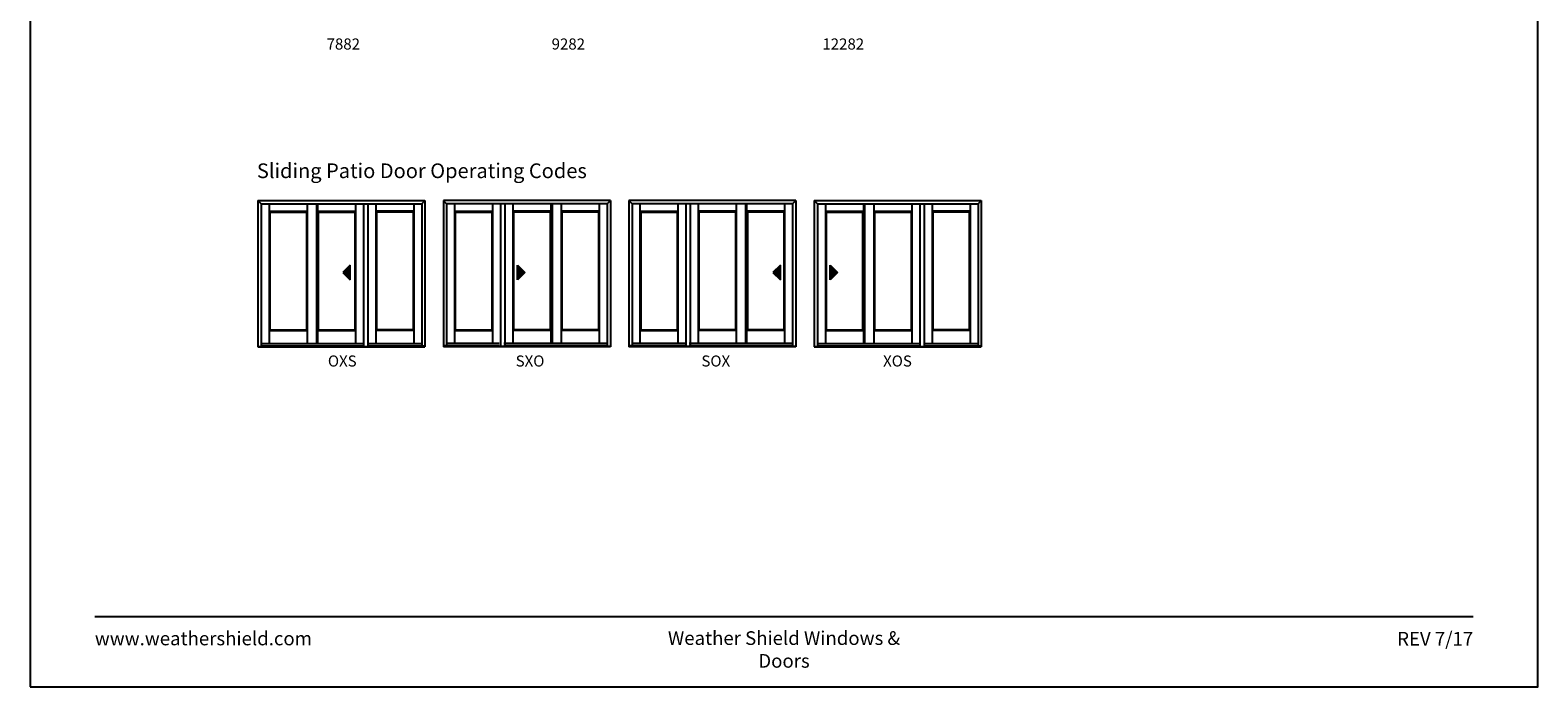
# Model space of a CAD drawing. Extents: x 4251 to 5071, y 2 to 1072.
# Drawn here: x 4251 to 5071, y 2 to 359 of the extents above; entities that cross this region are included whole.
import ezdxf
from ezdxf.enums import TextEntityAlignment as Align

# ---------------------------------------------------------------- set-up
doc = ezdxf.new("R2010")
doc.units = 0
doc.header["$LTSCALE"] = 0.25
doc.header["$MEASUREMENT"] = 0
doc.layers.get('0').update_dxf_attribs({"linetype": 'CONTINUOUS'})
doc.styles.add('ARIAL', font='arial.ttf', dxfattribs={"height": 4})

msp = doc.modelspace()

# ---------------------------------------------------------------- hatches: boundary and pattern name
for points in [[(4421.36, 227.06), (4425.36, 223.06), (4425.36, 231.06)], [(4520.27, 227.06), (4516.27, 223.06), (4516.27, 231.06)], [(4655.3, 227.06), (4659.3, 223.06), (4659.3, 231.06)], [(4690.41, 227.06), (4686.41, 223.06), (4686.41, 231.06)]]:
    msp.add_hatch(color=256).paths.add_polyline_path(points)

# ---------------------------------------------------------------- linework, layer by layer
for p, q in [((4375.19, 266.24), (4375.19, 186.74)), ((4375.19, 266.24), (4466.03, 266.24)), ((4375.19, 266.24), (4376.94, 264.49)), ((4376.94, 264.49), (4464.28, 264.49)), ((4376.94, 264.49), (4376.94, 186.87)), ((4381.27, 264.49), (4381.27, 188.49)), ((4401.95, 264.49), (4401.95, 188.49)), ((4406.96, 264.49), (4406.96, 188.49)), ((4407.6, 264.49), (4407.6, 188.49)), ((4428.26, 264.49), (4428.26, 188.49)), ((4432.64, 264.49), (4432.64, 186.87)), ((4434.97, 264.49), (4434.97, 186.87)), ((4439.3, 264.49), (4439.3, 188.49)), ((4459.96, 264.49), (4459.96, 188.49)), ((4464.28, 264.49), (4466.03, 266.24)), ((4464.28, 264.49), (4464.28, 187.29)), ((4466.03, 266.24), (4466.03, 186.74)), ((4566.87, 266.24), (4476.03, 266.24)), ((4476.03, 266.24), (4476.03, 186.74)), ((4477.78, 264.49), (4476.03, 266.24)), ((4565.12, 264.49), (4477.78, 264.49)), ((4477.78, 264.49), (4477.78, 187.29)), ((4482.11, 264.49), (4482.11, 188.49)), ((4502.77, 264.49), (4502.77, 188.49)), ((4507.09, 264.49), (4507.09, 186.87)), ((4509.43, 264.49), (4509.43, 186.87)), ((4513.8, 264.49), (4513.8, 188.49)), ((4534.47, 264.49), (4534.47, 188.49)), ((4535.11, 264.49), (4535.11, 188.49)), ((4540.11, 264.49), (4540.11, 188.49)), ((4560.79, 264.49), (4560.79, 188.49)), ((4566.87, 266.24), (4565.12, 264.49)), ((4565.12, 264.49), (4565.12, 186.87)), ((4566.87, 266.24), (4566.87, 186.74)), ((4667.71, 266.24), (4576.87, 266.24)), ((4576.87, 266.24), (4576.87, 186.74)), ((4578.62, 264.49), (4576.87, 266.24)), ((4665.96, 264.49), (4578.62, 264.49)), ((4578.62, 264.49), (4578.62, 187.29)), ((4582.95, 264.49), (4582.95, 188.49)), ((4603.61, 264.49), (4603.61, 188.49)), ((4607.93, 264.49), (4607.93, 186.87)), ((4610.26, 264.49), (4610.26, 186.87)), ((4614.64, 264.49), (4614.64, 188.49)), ((4635.31, 264.49), (4635.31, 188.49)), ((4640.31, 264.49), (4640.31, 188.49)), ((4640.95, 264.49), (4640.95, 188.49)), ((4661.63, 264.49), (4661.63, 188.49)), ((4667.71, 266.24), (4665.96, 264.49)), ((4665.96, 264.49), (4665.96, 186.87)), ((4667.71, 266.24), (4667.71, 186.74)), ((4677.71, 266.24), (4677.71, 186.74)), ((4677.71, 266.24), (4768.55, 266.24)), ((4677.71, 266.24), (4679.46, 264.49)), ((4679.46, 264.49), (4766.8, 264.49)), ((4679.46, 264.49), (4679.46, 186.87)), ((4683.78, 264.49), (4683.78, 188.49)), ((4704.46, 264.49), (4704.46, 188.49)), ((4705.1, 264.49), (4705.1, 188.49)), ((4710.11, 264.49), (4710.11, 188.49)), ((4730.77, 264.49), (4730.77, 188.49)), ((4735.15, 264.49), (4735.15, 186.87)), ((4737.48, 264.49), (4737.48, 186.87)), ((4741.81, 264.49), (4741.81, 188.49)), ((4762.47, 264.49), (4762.47, 188.49)), ((4766.8, 264.49), (4768.55, 266.24)), ((4766.8, 264.49), (4766.8, 187.29)), ((4768.55, 266.24), (4768.55, 186.74)), ((4381.27, 260.49), (4401.95, 260.49)), ((4381.68, 259.99), (4381.68, 196.05)), ((4381.68, 259.99), (4401.54, 259.99)), ((4401.54, 259.99), (4401.54, 196.05)), ((4407.6, 260.49), (4428.26, 260.49)), ((4408, 259.99), (4408, 196.05)), ((4408, 259.99), (4427.85, 259.99)), ((4427.85, 259.99), (4427.85, 196.05)), ((4459.96, 260.49), (4439.3, 260.49)), ((4439.7, 259.99), (4439.7, 196.05)), ((4459.55, 259.99), (4439.7, 259.99)), ((4459.55, 259.99), (4459.55, 196.05)), ((4482.11, 260.49), (4502.77, 260.49)), ((4482.51, 259.99), (4482.51, 196.05)), ((4482.51, 259.99), (4502.36, 259.99)), ((4502.36, 259.99), (4502.36, 196.05)), ((4534.47, 260.49), (4513.8, 260.49)), ((4514.21, 259.99), (4514.21, 196.05)), ((4534.06, 259.99), (4514.21, 259.99)), ((4534.06, 259.99), (4534.06, 196.05)), ((4560.79, 260.49), (4540.11, 260.49)), ((4540.52, 259.99), (4540.52, 196.05)), ((4560.39, 259.99), (4540.52, 259.99)), ((4560.39, 259.99), (4560.39, 196.05)), ((4582.95, 260.49), (4603.61, 260.49)), ((4583.35, 259.99), (4583.35, 196.05)), ((4583.35, 259.99), (4603.2, 259.99)), ((4603.2, 259.99), (4603.2, 196.05)), ((4635.31, 260.49), (4614.64, 260.49)), ((4615.05, 259.99), (4615.05, 196.05)), ((4634.9, 259.99), (4615.05, 259.99)), ((4634.9, 259.99), (4634.9, 196.05)), ((4661.63, 260.49), (4640.95, 260.49)), ((4641.36, 259.99), (4641.36, 196.05)), ((4661.23, 259.99), (4641.36, 259.99)), ((4661.23, 259.99), (4661.23, 196.05)), ((4683.78, 260.49), (4704.46, 260.49)), ((4684.19, 259.99), (4684.19, 196.05)), ((4684.19, 259.99), (4704.06, 259.99)), ((4704.06, 259.99), (4704.06, 196.05)), ((4710.11, 260.49), (4730.77, 260.49)), ((4710.51, 259.99), (4710.51, 196.05)), ((4710.51, 259.99), (4730.37, 259.99)), ((4730.37, 259.99), (4730.37, 196.05)), ((4762.47, 260.49), (4741.81, 260.49)), ((4742.21, 259.99), (4742.21, 196.05)), ((4762.06, 259.99), (4742.21, 259.99)), ((4762.06, 259.99), (4762.06, 196.05)), ((4425.36, 231.06), (4421.36, 227.06)), ((4425.36, 223.06), (4425.36, 231.06)), ((4516.27, 223.06), (4516.27, 231.06)), ((4516.27, 231.06), (4520.27, 227.06)), ((4659.3, 231.06), (4655.3, 227.06)), ((4659.3, 223.06), (4659.3, 231.06)), ((4686.41, 223.06), (4686.41, 231.06)), ((4686.41, 231.06), (4690.41, 227.06)), ((4421.36, 227.06), (4425.36, 223.06)), ((4520.27, 227.06), (4516.27, 223.06)), ((4655.3, 227.06), (4659.3, 223.06)), ((4690.41, 227.06), (4686.41, 223.06)), ((4381.27, 195.55), (4401.95, 195.55)), ((4381.68, 196.05), (4401.54, 196.05)), ((4407.6, 195.55), (4428.26, 195.55)), ((4408, 196.05), (4427.85, 196.05)), ((4459.96, 195.55), (4439.3, 195.55)), ((4459.55, 196.05), (4439.7, 196.05)), ((4482.11, 195.55), (4502.77, 195.55)), ((4482.51, 196.05), (4502.36, 196.05)), ((4534.47, 195.55), (4513.8, 195.55)), ((4534.06, 196.05), (4514.21, 196.05)), ((4560.79, 195.55), (4540.11, 195.55)), ((4560.39, 196.05), (4540.52, 196.05)), ((4582.95, 195.55), (4603.61, 195.55)), ((4583.35, 196.05), (4603.2, 196.05)), ((4635.31, 195.55), (4614.64, 195.55)), ((4634.9, 196.05), (4615.05, 196.05)), ((4661.63, 195.55), (4640.95, 195.55)), ((4661.23, 196.05), (4641.36, 196.05)), ((4683.78, 195.55), (4704.46, 195.55)), ((4684.19, 196.05), (4704.06, 196.05)), ((4710.11, 195.55), (4730.77, 195.55)), ((4710.51, 196.05), (4730.37, 196.05)), ((4762.47, 195.55), (4741.81, 195.55)), ((4762.06, 196.05), (4742.21, 196.05)), ((4375.19, 186.87), (4466.03, 186.87)), ((4375.19, 186.74), (4466.03, 186.74)), ((4376.94, 188.49), (4433.18, 188.49)), ((4376.94, 187.29), (4433.18, 187.29)), ((4435.64, 188.49), (4464.28, 188.49)), ((4435.64, 187.29), (4466.03, 187.29)), ((4506.42, 187.29), (4476.03, 187.29)), ((4566.87, 186.87), (4476.03, 186.87)), ((4566.87, 186.74), (4476.03, 186.74)), ((4506.42, 188.49), (4477.78, 188.49)), ((4565.12, 188.49), (4508.89, 188.49)), ((4565.12, 187.29), (4508.89, 187.29)), ((4607.26, 187.29), (4576.87, 187.29)), ((4667.71, 186.87), (4576.87, 186.87)), ((4667.71, 186.74), (4576.87, 186.74)), ((4607.26, 188.49), (4578.62, 188.49)), ((4665.96, 188.49), (4609.73, 188.49)), ((4665.96, 187.29), (4609.73, 187.29)), ((4677.71, 186.87), (4768.55, 186.87)), ((4677.71, 186.74), (4768.55, 186.74)), ((4679.46, 188.49), (4735.69, 188.49)), ((4679.46, 187.29), (4735.69, 187.29)), ((4738.16, 188.49), (4766.8, 188.49)), ((4738.16, 187.29), (4768.55, 187.29))]:
    msp.add_line(p, q)
msp.add_lwpolyline([(4251.29, 1.96), (5071.29, 1.96), (5071.29, 1071.96), (4251.29, 1071.96)], close=True)
at = {"const_width": 1.12}
msp.add_lwpolyline([(4286.46, 40.02), (5036.11, 40.02)], dxfattribs=at)

# ---------------------------------------------------------------- texts
at = {"style": 'ARIAL'}
for s, p in [('7882', (4421.6, 348.31)), ('9282', (4543.98, 348.31)), ('12282', (4693.52, 348.31)), ('OXS', (4421.04, 176.03)), ('SXO', (4523.16, 176.03)), ('SOX', (4624.18, 176.03)), ('XOS', (4723.01, 176.03))]:
    msp.add_text(s, height=6, dxfattribs=at).set_placement(p, align=Align.CENTER)
msp.add_text('Sliding Patio Door Operating Codes', height=8, dxfattribs=at).set_placement((4374.6, 278.42))
at = {"char_height": 7.425, "style": 'ARIAL'}
for s, insert, width, attachment_point in [('www.weathershield.com', (4286.46, 31.95), 111.8359, 1), ('Weather Shield Windows & Doors', (4661.29, 32.15), 156.2289, 2), ('REV 7/17', (5036.11, 31.77), 50.1669, 3)]:
    msp.add_mtext(s, dxfattribs=dict(at, insert=insert, width=width, attachment_point=attachment_point))

doc.saveas('drawing.dxf')
